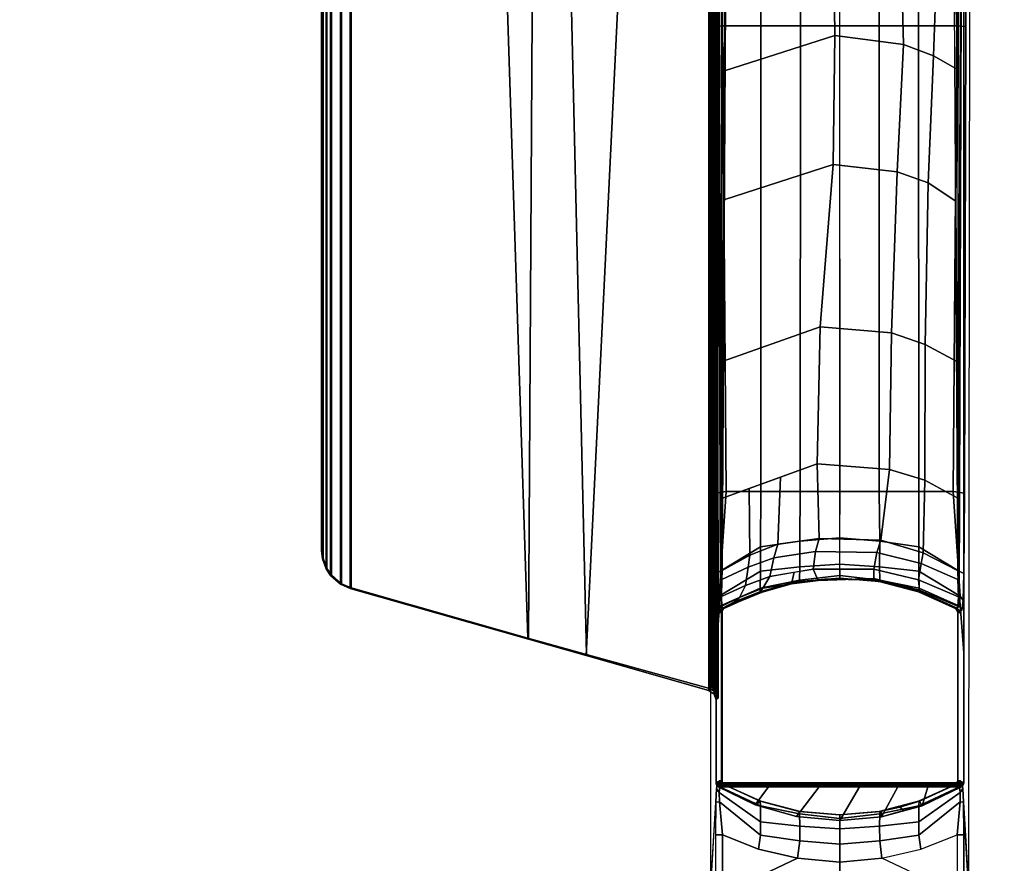
# Model space of a CAD drawing. Units: inches. Extents: x 10 to 221, y 19 to 202.
# Drawn here: x 119 to 125, y 38 to 44 of the extents above; entities that cross this region are included whole.
import ezdxf

# ---------------------------------------------------------------- set-up
doc = ezdxf.new("R2010")
doc.units = ezdxf.units.IN
doc.header["$MEASUREMENT"] = 0
doc.layers.add('TABLE-BASE', color=6, linetype='Continuous')
doc.layers.add('TABLE-TOPLAM', color=6, linetype='Continuous')

# ---------------------------------------------------------------- blocks, each defined once
blk = doc.blocks.new('UDT1CS_36LX_0T')
at = {"layer": 'TABLE-BASE'}
for p, q in [((-0.7591, 2.6312, 25.958), (-0.7573, 2.6414, 25.958)), ((-0.7573, 2.6414, 25.958), (-0.7519, 2.6507, 25.958)), ((-0.7519, 2.6507, 25.958), (-0.742, 2.6611, 25.958))]:
    blk.add_line(p, q, dxfattribs=at)
for points, invisible_edges in [([(-0.8196, 3.4013, 2.9399), (-0.7974, 6.3472, 3.5735), (-0.8134, 15.2541, 3.1166), (-0.8353, 15.276, 2.4909)], 1), ([(0.8374, 15.276, 2.4909), (0.8155, 15.2541, 3.1166), (0.7995, 6.3472, 3.5735), (0.8217, 3.4013, 2.9399)], 4), ([(-0.7897, 3.3889, 3.7937), (-0.7974, 6.3472, 3.5735), (-0.8196, 3.4013, 2.9399), (-0.7855, 2.8803, 3.9159)], 6), ([(0.7876, 2.8803, 3.9159), (0.8217, 3.4013, 2.9399), (0.7995, 6.3472, 3.5735), (0.7918, 3.3889, 3.7937)], 3), ([(-0.7855, 2.8803, 3.9159), (-0.8196, 3.4013, 2.9399), (-0.8179, 0.851, 2.9881), (-0.7843, 1.4315, 3.9477)], 9), ([(0.7864, 1.4315, 3.9477), (0.82, 0.851, 2.9881), (0.8217, 3.4013, 2.9399), (0.7876, 2.8803, 3.9159)], 12), ([(-0.7798, 1.5177, 4.0785), (-0.781, 2.7102, 4.0429), (-0.7855, 2.8803, 3.9159), (-0.7843, 1.4315, 3.9477)], 5), ([(-0.772, 1.5611, 26.6959), (-0.7829, 1.5548, 27.3241), (-0.7829, 2.3768, 27.324), (-0.7441, 2.8999, 26.2126)], 8), ([(-0.7467, 2.8429, 26.2035), (-0.772, 1.5611, 26.6959), (-0.772, 1.5611, 26.6959), (-0.7441, 2.8999, 26.2126)], 5), ([(0.7482, 2.8999, 26.2126), (0.7508, 2.8429, 26.2035), (0.7761, 1.5611, 26.6959)], 10), ([(0.7871, 1.5548, 27.3241), (0.7761, 1.5611, 26.6959), (0.7482, 2.8999, 26.2126), (0.7871, 2.3768, 27.324)], 2), ([(0.7864, 1.4315, 3.9477), (0.7876, 2.8803, 3.9159), (0.7831, 2.7102, 4.0429), (0.7819, 1.5177, 4.0785)], 5), ([(-0.749, 2.7335, 26.1446), (-0.7678, 1.5634, 26.4558), (-0.772, 1.5611, 26.6959), (-0.7467, 2.8429, 26.2035)], 5), ([(0.7719, 1.5634, 26.4558), (0.7531, 2.7335, 26.1446), (0.7508, 2.8429, 26.2035), (0.7761, 1.5611, 26.6959)], 5), ([(-0.774, 2.6477, 4.2438), (-0.781, 2.7102, 4.0429), (-0.7798, 1.5177, 4.0785), (-0.774, 1.5545, 4.2438)], 10), ([(-0.7464, 2.6739, 26.0482), (-0.7652, 1.565, 26.3078), (-0.7678, 1.5634, 26.4558), (-0.749, 2.7335, 26.1446)], 5), ([(0.7693, 1.565, 26.3078), (0.7506, 2.6739, 26.0482), (0.7531, 2.7335, 26.1446), (0.7719, 1.5634, 26.4558)], 5), ([(0.7761, 1.5545, 4.2438), (0.7819, 1.5177, 4.0785), (0.7831, 2.7102, 4.0429), (0.7761, 2.6477, 4.2438)], 10), ([(-0.748, 1.5695, 4.9881), (-0.748, 2.6326, 4.9881), (-0.774, 2.6477, 4.2438), (-0.774, 1.5545, 4.2438)], 4), ([(-0.7591, 2.6312, 25.958), (-0.7621, 1.5667, 26.1325), (-0.7652, 1.565, 26.3078), (-0.7464, 2.6739, 26.0482)], 5), ([(-0.7479, 2.6327, 25.294), (-0.7479, 1.5695, 25.294), (-0.7621, 1.5667, 26.1325), (-0.7591, 2.6312, 25.958)], 4), ([(0.7663, 1.5667, 26.1325), (0.7461, 2.6611, 25.958), (0.7506, 2.6739, 26.0482), (0.7693, 1.565, 26.3078)], 5), ([(0.7663, 1.5667, 26.1325), (0.7663, 1.5667, 26.1325), (0.756, 2.6507, 25.958), (0.7461, 2.6611, 25.958)], 10), ([(0.7761, 1.5545, 4.2438), (0.7761, 2.6477, 4.2438), (0.7501, 2.6327, 4.9881), (0.7501, 1.5695, 4.9881)], 1), ([(0.7521, 1.5695, 25.294), (0.7521, 2.6327, 25.294), (0.7632, 2.6312, 25.958), (0.7663, 1.5667, 26.1325)], 4), ([(0.7663, 1.5667, 26.1325), (0.7663, 1.5667, 26.1325), (0.7632, 2.6312, 25.958), (0.756, 2.6507, 25.958)], 10)]:
    blk.add_3dface(points, dxfattribs=dict(at, invisible_edges=invisible_edges))
for points in [[(-0.7974, 6.3472, 3.5735), (-0.7417, 6.351, 3.6432), (-0.7501, 15.2584, 3.188), (-0.8134, 15.2541, 3.1166)], [(-0.4986, 6.351, 3.6825), (-0.5039, 15.2584, 3.2218), (-0.7501, 15.2584, 3.188), (-0.7417, 6.351, 3.6432)], [(-0.2484, 6.351, 3.7192), (-0.2567, 15.2584, 3.2462), (-0.5039, 15.2584, 3.2218), (-0.4986, 6.351, 3.6825)], [(0.001, 15.2584, 3.2685), (-0.2567, 15.2584, 3.2462), (-0.2484, 6.351, 3.7192), (0.0022, 6.351, 3.7403)], [(-0.0001, 6.351, 3.7403), (0.2505, 6.351, 3.7192), (0.2588, 15.2584, 3.2462), (0.001, 15.2584, 3.2685)], [(0.5007, 6.351, 3.6825), (0.506, 15.2584, 3.2218), (0.2588, 15.2584, 3.2462), (0.2505, 6.351, 3.7192)], [(0.7438, 6.351, 3.6432), (0.7522, 15.2584, 3.188), (0.506, 15.2584, 3.2218), (0.5007, 6.351, 3.6825)], [(0.8155, 15.2541, 3.1166), (0.7522, 15.2584, 3.188), (0.7438, 6.351, 3.6432), (0.7995, 6.3472, 3.5735)], [(-0.7774, 9.6219, 27.008), (-0.7543, 2.7621, 26.5054), (-0.7829, 2.3768, 27.324), (-0.7829, 9.6361, 27.324)], [(-0.7829, 9.6361, 27.324), (-0.7829, 1.5548, 27.3241), (0.7871, 1.5548, 27.3241), (0.7871, 9.6361, 27.324)], [(0.7584, 2.7621, 26.5054), (0.7815, 9.6219, 27.008), (0.7871, 9.6361, 27.324), (0.7871, 2.3768, 27.324)], [(-0.7751, 9.0172, 26.8751), (-0.7459, 2.8763, 26.2628), (-0.7543, 2.7621, 26.5054), (-0.7753, 8.9845, 26.9613)], [(-0.7751, 9.0172, 26.8751), (-0.7513, 9.0229, 26.8191), (-0.7449, 2.8888, 26.2362), (-0.7459, 2.8763, 26.2628)], [(-0.708, 9.025, 26.7966), (-0.7441, 2.8999, 26.2126), (-0.7449, 2.8888, 26.2362), (-0.7513, 9.0229, 26.8191)], [(0.7554, 9.0229, 26.8191), (0.7121, 9.025, 26.7966), (0.7482, 2.8999, 26.2126), (0.749, 2.8888, 26.2362)], [(0.75, 2.8763, 26.2628), (0.749, 2.8888, 26.2362), (0.7554, 9.0229, 26.8191), (0.7792, 9.0172, 26.8751)], [(0.75, 2.8763, 26.2628), (0.7792, 9.0172, 26.8751), (0.7794, 8.9845, 26.9613), (0.7584, 2.7621, 26.5054)], [(-0.8284, 2.1398, 27.324), (-0.7939, 2.1151, 27.324), (-0.7964, 8.5554, 27.324), (-0.8284, 8.534, 27.324)], [(-0.7939, 2.1151, 27.324), (-0.7829, 2.0797, 27.324), (-0.7829, 8.5941, 27.324), (-0.7964, 8.5554, 27.324)], [(-1.6037, 2.3667, 26.9551), (-1.7409, 8.2691, 27.0079), (-0.8226, 8.5297, 26.9951), (-0.8163, 2.149, 26.6301)], [(-0.8284, 8.534, 27.324), (-1.3134, 8.3963, 27.324), (-1.607, 2.361, 27.324), (-0.8284, 2.1398, 27.324)], [(-0.8178, 2.1615, 26.6155), (-0.8163, 2.149, 26.6301), (-0.8226, 8.5297, 26.9951), (-0.8241, 8.5113, 26.9791)], [(-0.8084, 2.1616, 26.6125), (-0.8178, 2.1615, 26.6155), (-0.8241, 8.5113, 26.9791), (-0.8147, 8.5114, 26.9761)], [(-0.8023, 2.1619, 26.6096), (-0.8084, 2.1616, 26.6125), (-0.8147, 8.5114, 26.9761), (-0.8086, 8.5117, 26.9732)], [(-0.7902, 2.1624, 26.6011), (-0.8023, 2.1619, 26.6096), (-0.8086, 8.5117, 26.9732), (-0.7965, 8.5121, 26.9647)], [(-0.7811, 2.163, 26.5909), (-0.7902, 2.1624, 26.6011), (-0.7965, 8.5121, 26.9647), (-0.7874, 8.5127, 26.9544)], [(-0.7756, 2.1635, 26.5817), (-0.7811, 2.163, 26.5909), (-0.7874, 8.5127, 26.9544), (-0.782, 8.5133, 26.9452)], [(-0.7719, 2.164, 26.5719), (-0.7756, 2.1635, 26.5817), (-0.782, 8.5133, 26.9452), (-0.7783, 8.5138, 26.9354)], [(-0.7695, 2.1649, 26.5559), (-0.7719, 2.164, 26.5719), (-0.7783, 8.5138, 26.9354), (-0.7759, 8.5147, 26.9194)], [(-1.3134, 8.3963, 27.324), (-1.9375, 8.219, 27.324), (-1.9706, 2.4642, 27.324), (-1.607, 2.361, 27.324)], [(-1.9756, 2.471, 27.0268), (-2.1586, 8.1506, 27.0137), (-1.7409, 8.2691, 27.0079), (-1.6037, 2.3667, 26.9551)], [(-1.9375, 8.219, 27.324), (-3.1013, 7.8885, 27.324), (-3.1013, 2.7853, 27.324), (-1.9706, 2.4642, 27.324)], [(-3.0961, 2.7893, 27.0268), (-3.0961, 7.8846, 27.0268), (-2.1586, 8.1506, 27.0137), (-1.9756, 2.471, 27.0268)], [(-3.1626, 7.8618, 27.324), (-3.1626, 2.812, 27.324), (-3.1013, 2.7853, 27.324), (-3.1013, 7.8885, 27.324)], [(-3.0961, 2.7893, 27.0268), (-3.1574, 2.8159, 27.0268), (-3.1574, 7.8579, 27.0268), (-3.0961, 7.8846, 27.0268)], [(-3.2541, 7.7646, 27.324), (-3.2541, 2.9093, 27.324), (-3.2262, 2.8672, 27.324), (-3.2262, 7.8067, 27.324)], [(-3.221, 2.8711, 27.0268), (-3.2489, 2.9132, 27.0268), (-3.2489, 7.7607, 27.0268), (-3.221, 7.8027, 27.0268)], [(-3.1626, 7.8618, 27.324), (-3.2262, 7.8067, 27.324), (-3.2262, 2.8672, 27.324), (-3.1626, 2.812, 27.324)], [(-3.221, 2.8711, 27.0268), (-3.221, 7.8027, 27.0268), (-3.1574, 7.8579, 27.0268), (-3.1574, 2.8159, 27.0268)], [(-3.2541, 7.7646, 27.324), (-3.2774, 7.7006, 27.324), (-3.2774, 2.9733, 27.324), (-3.2541, 2.9093, 27.324)], [(-3.2722, 2.9772, 27.0268), (-3.2722, 7.6966, 27.0268), (-3.2489, 7.7607, 27.0268), (-3.2489, 2.9132, 27.0268)], [(-3.2829, 7.6481, 27.324), (-3.2829, 3.0258, 27.324), (-3.2774, 2.9733, 27.324), (-3.2774, 7.7006, 27.324)], [(-3.2722, 2.9772, 27.0268), (-3.2778, 3.0297, 27.0268), (-3.2778, 7.6442, 27.0268), (-3.2722, 7.6966, 27.0268)], [(-3.2829, 3.0258, 27.324), (-3.2829, 7.6481, 27.324), (-3.2778, 7.6442, 27.0268), (-3.2778, 3.0297, 27.0268)], [(-0.7289, 6.0652, 26.5128), (-0.7243, 6.7883, 26.5818), (-0.0392, 6.9852, 26.4418), (-0.0303, 6.2889, 26.354)], [(-0.0303, 6.2889, 26.354), (-0.0392, 6.9852, 26.4418), (0.3858, 6.9624, 26.4579), (0.4055, 6.2323, 26.394)], [(0.4055, 6.2323, 26.394), (0.3858, 6.9624, 26.4579), (0.6213, 6.8719, 26.5221), (0.5947, 6.1595, 26.4456)], [(0.5947, 6.1595, 26.4456), (0.6213, 6.8719, 26.5221), (0.7285, 6.775, 26.5805), (0.7472, 6.0743, 26.5064)], [(-0.719, 3.401, 3.8695), (-0.7417, 6.351, 3.6432), (-0.7974, 6.3472, 3.5735), (-0.7897, 3.3889, 3.7937)], [(-0.4995, 3.401, 3.9521), (-0.4986, 6.351, 3.6825), (-0.7417, 6.351, 3.6432), (-0.719, 3.401, 3.8695)], [(-0.2494, 3.401, 3.9887), (-0.2484, 6.351, 3.7192), (-0.4986, 6.351, 3.6825), (-0.4995, 3.401, 3.9521)], [(0.0022, 6.351, 3.7403), (-0.2484, 6.351, 3.7192), (-0.2494, 3.401, 3.9887), (0.0012, 3.401, 4.0098)], [(0.0009, 3.401, 4.0098), (0.2515, 3.401, 3.9887), (0.2505, 6.351, 3.7192), (-0.0001, 6.351, 3.7403)], [(0.5016, 3.401, 3.9521), (0.5007, 6.351, 3.6825), (0.2505, 6.351, 3.7192), (0.2515, 3.401, 3.9887)], [(0.7211, 3.401, 3.8695), (0.7438, 6.351, 3.6432), (0.5007, 6.351, 3.6825), (0.5016, 3.401, 3.9521)], [(0.7918, 3.3889, 3.7937), (0.7995, 6.3472, 3.5735), (0.7438, 6.351, 3.6432), (0.7211, 3.401, 3.8695)], [(-0.7335, 5.2491, 26.4352), (-0.7289, 6.0652, 26.5128), (-0.0303, 6.2889, 26.354), (-0.0399, 5.4727, 26.2765)], [(-0.0399, 5.4727, 26.2765), (-0.0303, 6.2889, 26.354), (0.4055, 6.2323, 26.394), (0.366, 5.4262, 26.3093)], [(0.366, 5.4262, 26.3093), (0.4055, 6.2323, 26.394), (0.5947, 6.1595, 26.4456), (0.562, 5.3562, 26.3589)], [(0.7376, 5.2389, 26.4343), (0.562, 5.3562, 26.3589), (0.5947, 6.1595, 26.4456), (0.7472, 6.0743, 26.5064)], [(-0.7386, 4.2249, 26.3381), (-0.7335, 5.2491, 26.4352), (-0.0399, 5.4727, 26.2765), (-0.1226, 4.4431, 26.1831)], [(-0.1226, 4.4431, 26.1831), (-0.0399, 5.4727, 26.2765), (0.366, 5.4262, 26.3093), (0.3299, 4.4052, 26.2099)], [(0.3299, 4.4052, 26.2099), (0.366, 5.4262, 26.3093), (0.562, 5.3562, 26.3589), (0.5435, 4.3313, 26.2623)], [(0.5435, 4.3313, 26.2623), (0.562, 5.3562, 26.3589), (0.7376, 5.2389, 26.4343), (0.7427, 4.2227, 26.3379)], [(-0.7414, 3.3575, 26.2562), (-0.7386, 4.2249, 26.3381), (-0.1226, 4.4431, 26.1831), (-0.1429, 3.5751, 26.1023)], [(-0.1429, 3.5751, 26.1023), (-0.1226, 4.4431, 26.1831), (0.3299, 4.4052, 26.2099), (0.3174, 3.5386, 26.1281)], [(0.3174, 3.5386, 26.1281), (0.3299, 4.4052, 26.2099), (0.5435, 4.3313, 26.2623), (0.5402, 3.4714, 26.1757)], [(0.5402, 3.4714, 26.1757), (0.5435, 4.3313, 26.2623), (0.7427, 4.2227, 26.3379), (0.75, 3.3587, 26.256)], [(-0.1296, 3.1026, 26.0686), (-0.3917, 3.0653, 26.095), (-0.3736, 3.4918, 26.1615), (-0.1429, 3.5751, 26.1023)], [(-0.1296, 3.1026, 26.0686), (-0.1429, 3.5751, 26.1023), (0.3174, 3.5386, 26.1281), (0.2612, 3.0922, 26.076)], [(0.2612, 3.0922, 26.076), (0.3174, 3.5386, 26.1281), (0.5402, 3.4714, 26.1757), (0.5296, 3.0119, 26.1328)], [(-0.5679, 2.9977, 26.1429), (-0.5729, 3.4199, 26.2126), (-0.3736, 3.4918, 26.1615), (-0.3917, 3.0653, 26.095)], [(0.5296, 3.0119, 26.1328), (0.5402, 3.4714, 26.1757), (0.75, 3.3587, 26.256), (0.7482, 2.8999, 26.2126)], [(-0.7855, 2.8803, 3.9159), (-0.7518, 2.8967, 3.967), (-0.719, 3.401, 3.8695), (-0.7897, 3.3889, 3.7937)], [(-0.5011, 3.0496, 4.0512), (-0.4995, 3.401, 3.9521), (-0.719, 3.401, 3.8695), (-0.7518, 2.8967, 3.967)], [(-0.5679, 2.9977, 26.1429), (-0.7441, 2.8999, 26.2126), (-0.7414, 3.3575, 26.2562), (-0.5729, 3.4199, 26.2126)], [(-0.2523, 3.0845, 4.0784), (-0.2494, 3.401, 3.9887), (-0.4995, 3.401, 3.9521), (-0.5011, 3.0496, 4.0512)], [(0.0012, 3.401, 4.0098), (-0.2494, 3.401, 3.9887), (-0.2523, 3.0845, 4.0784), (0.0022, 3.107, 4.0937)], [(-0.0001, 3.107, 4.0937), (0.2544, 3.0845, 4.0784), (0.2515, 3.401, 3.9887), (0.0009, 3.401, 4.0098)], [(0.5032, 3.0496, 4.0512), (0.5016, 3.401, 3.9521), (0.2515, 3.401, 3.9887), (0.2544, 3.0845, 4.0784)], [(0.7539, 2.8967, 3.967), (0.7211, 3.401, 3.8695), (0.5016, 3.401, 3.9521), (0.5032, 3.0496, 4.0512)], [(0.7918, 3.3889, 3.7937), (0.7211, 3.401, 3.8695), (0.7539, 2.8967, 3.967), (0.7876, 2.8803, 3.9159)], [(-0.4174, 2.9794, 26.0666), (-0.5789, 2.9215, 26.1244), (-0.5679, 2.9977, 26.1429), (-0.3917, 3.0653, 26.095)], [(-0.2514, 2.923, 4.2038), (-0.2523, 3.0845, 4.0784), (-0.5011, 3.0496, 4.0512), (-0.5, 2.8949, 4.1826)], [(-0.152, 3.0198, 26.0265), (-0.4174, 2.9794, 26.0666), (-0.3917, 3.0653, 26.095), (-0.1296, 3.1026, 26.0686)], [(0.0022, 3.107, 4.0937), (-0.2523, 3.0845, 4.0784), (-0.2514, 2.923, 4.2038), (0.0028, 2.9397, 4.2162)], [(0.2356, 3.0141, 26.0322), (-0.152, 3.0198, 26.0265), (-0.1296, 3.1026, 26.0686), (0.2612, 3.0922, 26.076)], [(-0.0007, 2.9397, 4.2162), (0.2535, 2.923, 4.2038), (0.2544, 3.0845, 4.0784), (-0.0001, 3.107, 4.0937)], [(0.5296, 3.0119, 26.1328), (0.5183, 2.9439, 26.1021), (0.2356, 3.0141, 26.0322), (0.2612, 3.0922, 26.076)], [(0.5021, 2.8949, 4.1826), (0.5032, 3.0496, 4.0512), (0.2544, 3.0845, 4.0784), (0.2535, 2.923, 4.2038)], [(-3.2774, 2.9733, 27.324), (-3.2829, 3.0258, 27.324), (-3.2778, 3.0297, 27.0268), (-3.2722, 2.9772, 27.0268)], [(-0.5, 2.8949, 4.1826), (-0.5011, 3.0496, 4.0512), (-0.7518, 2.8967, 3.967), (-0.7632, 2.7372, 4.0641)], [(-0.5789, 2.9215, 26.1244), (-0.7467, 2.8428, 26.2035), (-0.7441, 2.8999, 26.2126), (-0.5679, 2.9977, 26.1429)], [(-0.152, 3.0198, 26.0265), (-0.1681, 2.9083, 25.9697), (-0.4413, 2.862, 26.0157), (-0.4174, 2.9794, 26.0666)], [(0.2356, 3.0141, 26.0322), (0.2178, 2.9078, 25.9702), (-0.1681, 2.9083, 25.9697), (-0.152, 3.0198, 26.0265)], [(0.5183, 2.9439, 26.1021), (0.5007, 2.8413, 26.0365), (0.2178, 2.9078, 25.9702), (0.2356, 3.0141, 26.0322)], [(0.7653, 2.7372, 4.0641), (0.7539, 2.8967, 3.967), (0.5032, 3.0496, 4.0512), (0.5021, 2.8949, 4.1826)], [(0.7482, 2.8999, 26.2126), (0.7508, 2.8429, 26.2035), (0.5183, 2.9439, 26.1021), (0.5296, 3.0119, 26.1328)], [(-3.2541, 2.9093, 27.324), (-3.2774, 2.9733, 27.324), (-3.2722, 2.9772, 27.0268), (-3.2489, 2.9132, 27.0268)], [(-0.4174, 2.9794, 26.0666), (-0.4413, 2.862, 26.0157), (-0.5954, 2.804, 26.0737), (-0.5789, 2.9215, 26.1244)], [(0.0028, 2.9397, 4.2162), (-0.2514, 2.923, 4.2038), (-0.2537, 2.8383, 4.4022), (0.0013, 2.8677, 4.4095)], [(0.0008, 2.8677, 4.4095), (0.2558, 2.8383, 4.4022), (0.2535, 2.923, 4.2038), (-0.0007, 2.9397, 4.2162)], [(0.7531, 2.7335, 26.1446), (0.5007, 2.8413, 26.0365), (0.5183, 2.9439, 26.1021), (0.7508, 2.8429, 26.2035)], [(-3.2262, 2.8672, 27.324), (-3.2541, 2.9093, 27.324), (-3.2489, 2.9132, 27.0268), (-3.221, 2.8711, 27.0268)], [(-3.1626, 2.812, 27.324), (-3.2262, 2.8672, 27.324), (-3.221, 2.8711, 27.0268), (-3.1574, 2.8159, 27.0268)], [(-0.7632, 2.7372, 4.0641), (-0.7518, 2.8967, 3.967), (-0.7855, 2.8803, 3.9159), (-0.781, 2.7102, 4.0429)], [(-0.5023, 2.7885, 4.3894), (-0.5, 2.8949, 4.1826), (-0.7632, 2.7372, 4.0641), (-0.759, 2.6737, 4.2438)], [(-0.5789, 2.9215, 26.1244), (-0.5954, 2.804, 26.0737), (-0.749, 2.7356, 26.1465), (-0.7467, 2.8428, 26.2035)], [(-0.2537, 2.8383, 4.4022), (-0.2514, 2.923, 4.2038), (-0.5, 2.8949, 4.1826), (-0.5023, 2.7885, 4.3894)], [(-0.2869, 2.8882, 25.9897), (-0.305, 2.8151, 25.9067), (-0.487, 2.788, 25.9335), (-0.4413, 2.862, 26.0157)], [(-0.1681, 2.9083, 25.9697), (-0.136, 2.8355, 25.8863), (-0.305, 2.8151, 25.9067), (-0.2869, 2.8882, 25.9897)], [(0.2178, 2.9078, 25.9702), (0.2165, 2.8479, 25.874), (-0.136, 2.8355, 25.8863), (-0.1681, 2.9083, 25.9697)], [(0.5007, 2.8413, 26.0365), (0.5072, 2.774, 25.9478), (0.2165, 2.8479, 25.874), (0.2178, 2.9078, 25.9702)], [(0.5044, 2.7885, 4.3894), (0.5021, 2.8949, 4.1826), (0.2535, 2.923, 4.2038), (0.2558, 2.8383, 4.4022)], [(0.7611, 2.6737, 4.2438), (0.7653, 2.7372, 4.0641), (0.5021, 2.8949, 4.1826), (0.5044, 2.7885, 4.3894)], [(0.7831, 2.7102, 4.0429), (0.7876, 2.8803, 3.9159), (0.7539, 2.8967, 3.967), (0.7653, 2.7372, 4.0641)], [(-3.1013, 2.7853, 27.324), (-3.1626, 2.812, 27.324), (-3.1574, 2.8159, 27.0268), (-3.0961, 2.7893, 27.0268)], [(-0.4413, 2.862, 26.0157), (-0.487, 2.788, 25.9335), (-0.6334, 2.7281, 25.9935), (-0.5954, 2.804, 26.0737)], [(-0.5059, 2.7641, 25.8546), (-0.305, 2.8215, 25.7974), (-0.2612, 2.8281, 25.5616), (-0.4909, 2.7623, 25.5989)], [(-0.305, 2.8151, 25.9067), (-0.305, 2.8215, 25.7974), (-0.5059, 2.7641, 25.8546), (-0.487, 2.788, 25.9335)], [(-0.2487, 2.83, 25.294), (-0.2563, 2.8288, 4.9881), (-0.5034, 2.7635, 4.9881), (-0.4988, 2.765, 25.294)], [(-0.2559, 2.8288, 4.9881), (-0.2537, 2.8383, 4.4022), (-0.5023, 2.7885, 4.3894), (-0.503, 2.7635, 4.9881)], [(-0.4909, 2.7623, 25.5989), (-0.2612, 2.8281, 25.5616), (-0.2487, 2.83, 25.294), (-0.4988, 2.765, 25.294)], [(-0.305, 2.8215, 25.7974), (-0.0954, 2.8451, 25.774), (-0.0404, 2.8451, 25.5553), (-0.2612, 2.8281, 25.5616)], [(-0.136, 2.8355, 25.8863), (-0.0954, 2.8451, 25.774), (-0.305, 2.8215, 25.7974), (-0.305, 2.8151, 25.9067)], [(-0.2612, 2.8281, 25.5616), (-0.0404, 2.8451, 25.5553), (0.0019, 2.8511, 25.294), (-0.2487, 2.83, 25.294)], [(0.0006, 2.8511, 4.9881), (-0.2563, 2.8288, 4.9881), (-0.2487, 2.83, 25.294), (0.0019, 2.8511, 25.294)], [(0.0013, 2.8677, 4.4095), (-0.2537, 2.8383, 4.4022), (-0.2559, 2.8288, 4.9881), (0.001, 2.8511, 4.9881)], [(0.2165, 2.8479, 25.874), (0.2358, 2.8405, 25.7785), (-0.0954, 2.8451, 25.774), (-0.136, 2.8355, 25.8863)], [(0.0921, 2.8425, 25.7765), (0.15, 2.8409, 25.5655), (-0.0404, 2.8451, 25.5553), (-0.0954, 2.8451, 25.774)], [(0.15, 2.8409, 25.5655), (0.2638, 2.8281, 25.294), (0.0019, 2.8511, 25.294), (-0.0404, 2.8451, 25.5553)], [(0.0003, 2.8511, 25.294), (0.2509, 2.83, 25.294), (0.2576, 2.8288, 4.9881), (0.0006, 2.8511, 4.9881)], [(0.001, 2.8511, 4.9881), (0.258, 2.8288, 4.9881), (0.2558, 2.8383, 4.4022), (0.0008, 2.8677, 4.4095)], [(0.0921, 2.8425, 25.7765), (0.2358, 2.8405, 25.7785), (0.2809, 2.8276, 25.5772), (0.15, 2.8409, 25.5655)], [(0.15, 2.8409, 25.5655), (0.2809, 2.8276, 25.5772), (0.3811, 2.8024, 25.294), (0.2638, 2.8281, 25.294)], [(0.5072, 2.774, 25.9478), (0.5113, 2.7661, 25.8526), (0.2358, 2.8405, 25.7785), (0.2165, 2.8479, 25.874)], [(0.2358, 2.8405, 25.7785), (0.5113, 2.7661, 25.8526), (0.4793, 2.7791, 25.6061), (0.2809, 2.8276, 25.5772)], [(0.501, 2.765, 25.294), (0.5047, 2.7635, 4.9881), (0.2576, 2.8288, 4.9881), (0.2509, 2.83, 25.294)], [(0.5051, 2.7635, 4.9881), (0.5044, 2.7885, 4.3894), (0.2558, 2.8383, 4.4022), (0.258, 2.8288, 4.9881)], [(0.2809, 2.8276, 25.5772), (0.4793, 2.7791, 25.6061), (0.5061, 2.7639, 25.294), (0.3811, 2.8024, 25.294)], [(0.5072, 2.774, 25.9478), (0.5007, 2.8413, 26.0365), (0.7531, 2.7335, 26.1446), (0.7506, 2.6739, 26.0482)], [(-1.9706, 2.4642, 27.324), (-3.1013, 2.7853, 27.324), (-3.0961, 2.7893, 27.0268), (-1.9756, 2.471, 27.0268)], [(-0.503, 2.7635, 4.9881), (-0.5023, 2.7885, 4.3894), (-0.759, 2.6737, 4.2438), (-0.7327, 2.6589, 4.9881)], [(-0.5954, 2.804, 26.0737), (-0.6334, 2.7281, 25.9935), (-0.7465, 2.6739, 26.0484), (-0.749, 2.7356, 26.1465)], [(-0.742, 2.6611, 25.958), (-0.5059, 2.7641, 25.8546), (-0.4909, 2.7623, 25.5989), (-0.7378, 2.6601, 25.663)], [(-0.7378, 2.6601, 25.663), (-0.4909, 2.7623, 25.5989), (-0.4988, 2.765, 25.294), (-0.7326, 2.6589, 25.294)], [(-0.4988, 2.765, 25.294), (-0.5034, 2.7635, 4.9881), (-0.7331, 2.6589, 4.9881), (-0.7326, 2.6589, 25.294)], [(-0.487, 2.788, 25.9335), (-0.5059, 2.7641, 25.8546), (-0.6658, 2.7002, 25.9238), (-0.6334, 2.7281, 25.9935)], [(0.7424, 2.6602, 25.6934), (0.7367, 2.6589, 25.294), (0.5061, 2.7639, 25.294), (0.4793, 2.7791, 25.6061)], [(0.7461, 2.6611, 25.958), (0.7424, 2.6602, 25.6934), (0.4793, 2.7791, 25.6061), (0.5113, 2.7661, 25.8526)], [(0.7349, 2.6589, 25.294), (0.7344, 2.6589, 4.9881), (0.5047, 2.7635, 4.9881), (0.501, 2.765, 25.294)], [(0.7348, 2.6589, 4.9881), (0.7611, 2.6737, 4.2438), (0.5044, 2.7885, 4.3894), (0.5051, 2.7635, 4.9881)], [(0.7506, 2.6739, 26.0482), (0.7461, 2.6611, 25.958), (0.5113, 2.7661, 25.8526), (0.5072, 2.774, 25.9478)], [(-0.774, 2.6477, 4.2438), (-0.759, 2.6737, 4.2438), (-0.7632, 2.7372, 4.0641), (-0.781, 2.7102, 4.0429)], [(-0.6334, 2.7281, 25.9935), (-0.6658, 2.7002, 25.9238), (-0.742, 2.6611, 25.958), (-0.7465, 2.6739, 26.0484)], [(0.7831, 2.7102, 4.0429), (0.7653, 2.7372, 4.0641), (0.7611, 2.6737, 4.2438), (0.7761, 2.6477, 4.2438)], [(-0.7327, 2.6589, 4.9881), (-0.759, 2.6737, 4.2438), (-0.774, 2.6477, 4.2438), (-0.748, 2.6326, 4.9881)], [(-0.7464, 2.6739, 26.0482), (-0.7573, 2.6414, 25.958), (-0.7591, 2.6312, 25.958)], [(-0.7573, 2.6414, 25.958), (-0.7462, 2.6429, 25.294), (-0.7479, 2.6327, 25.294), (-0.7591, 2.6312, 25.958)], [(-0.7519, 2.6507, 25.958), (-0.7519, 2.6507, 25.958), (-0.7573, 2.6414, 25.958), (-0.7464, 2.6739, 26.0482)], [(-0.7519, 2.6507, 25.958), (-0.7408, 2.6522, 25.294), (-0.7462, 2.6429, 25.294), (-0.7573, 2.6414, 25.958)], [(-0.7465, 2.6739, 26.0484), (-0.742, 2.6611, 25.958), (-0.7519, 2.6507, 25.958), (-0.7464, 2.6739, 26.0482)], [(-0.742, 2.6611, 25.958), (-0.7326, 2.6589, 25.294), (-0.7408, 2.6522, 25.294), (-0.7519, 2.6507, 25.958)], [(-0.7462, 2.6429, 25.294), (-0.748, 2.6375, 4.9881), (-0.7484, 2.6327, 4.9881), (-0.7479, 2.6327, 25.294)], [(-0.748, 2.6375, 4.9881), (-0.7479, 1.5641, 4.9881), (-0.7484, 1.5695, 4.9881), (-0.7484, 2.6327, 4.9881)], [(-0.7479, 1.5695, 25.294), (-0.7479, 2.6327, 25.294), (-0.7484, 2.6327, 4.9881), (-0.7484, 1.5695, 4.9881)], [(-0.7408, 2.6522, 25.294), (-0.7444, 2.6477, 4.9881), (-0.748, 2.6375, 4.9881), (-0.7462, 2.6429, 25.294)], [(-0.7479, 1.5641, 4.9881), (-0.748, 2.6375, 4.9881), (-0.7444, 2.6477, 4.9881), (-0.7443, 1.5544, 4.9881)], [(-0.7326, 2.6589, 25.294), (-0.7331, 2.6589, 4.9881), (-0.7444, 2.6477, 4.9881), (-0.7408, 2.6522, 25.294)], [(0.743, 2.6522, 25.294), (0.7457, 2.6477, 4.9881), (0.7344, 2.6589, 4.9881), (0.7349, 2.6589, 25.294)], [(0.7501, 2.6327, 4.9881), (0.7761, 2.6477, 4.2438), (0.7611, 2.6737, 4.2438), (0.7348, 2.6589, 4.9881)], [(0.756, 2.6507, 25.958), (0.7449, 2.6522, 25.294), (0.7367, 2.6589, 25.294), (0.7461, 2.6611, 25.958)], [(0.7484, 2.6429, 25.294), (0.7493, 2.6375, 4.9881), (0.7457, 2.6477, 4.9881), (0.743, 2.6522, 25.294)], [(0.7614, 2.6416, 25.958), (0.7502, 2.6431, 25.294), (0.7449, 2.6522, 25.294), (0.756, 2.6507, 25.958)], [(0.7502, 2.6327, 25.294), (0.7497, 2.6327, 4.9881), (0.7493, 2.6375, 4.9881), (0.7484, 2.6429, 25.294)], [(0.7497, 1.5695, 4.9881), (0.7497, 2.6327, 4.9881), (0.7502, 2.6327, 25.294), (0.7502, 1.5695, 25.294)], [(0.7632, 2.6312, 25.958), (0.7521, 2.6327, 25.294), (0.7502, 2.6431, 25.294), (0.7614, 2.6416, 25.958)], [(0.756, 2.6507, 25.958), (0.7632, 2.6312, 25.958), (0.7614, 2.6416, 25.958), (0.756, 2.6507, 25.958)], [(-1.607, 2.361, 27.324), (-1.9706, 2.4642, 27.324), (-1.9756, 2.471, 27.0268), (-1.6037, 2.3667, 26.9551)], [(-0.8284, 2.1398, 27.324), (-1.607, 2.361, 27.324), (-1.6037, 2.3667, 26.9551), (-0.8163, 2.149, 26.6301)], [(-0.7818, 2.1242, 26.6301), (-0.7939, 2.1151, 27.324), (-0.8284, 2.1398, 27.324), (-0.8163, 2.149, 26.6301)], [(-0.8178, 2.1615, 26.6155), (-0.8084, 2.1616, 26.6125), (-0.7818, 2.1242, 26.6301), (-0.8163, 2.149, 26.6301)], [(-0.7902, 2.1624, 26.6011), (-0.7818, 2.1242, 26.6301), (-0.8084, 2.1616, 26.6125)], [(-0.7939, 2.1151, 27.324), (-0.7818, 2.1242, 26.6301), (-0.7708, 2.0889, 26.6301), (-0.7829, 2.0797, 27.324)], [(-0.7811, 2.163, 26.5909), (-0.7818, 2.1242, 26.6301), (-0.7902, 2.1624, 26.6011)], [(-0.7756, 2.1635, 26.5817), (-0.7719, 2.164, 26.5719), (-0.7708, 2.0889, 26.6301), (-0.7818, 2.1242, 26.6301)], [(-0.7756, 2.1635, 26.5817), (-0.7818, 2.1242, 26.6301), (-0.7811, 2.163, 26.5909)], [(-0.7719, 2.164, 26.5719), (-0.7695, 2.1649, 26.5559), (-0.7698, 2.118, 26.5697), (-0.7714, 2.1262, 26.6012)], [(-0.7704, 2.0922, 26.6077), (-0.7708, 2.0889, 26.6301), (-0.7714, 2.1262, 26.6012), (-0.7698, 2.118, 26.5697)], [(-0.7829, 1.5548, 27.324), (-0.7479, 1.5695, 25.294), (-0.7475, 1.5645, 25.294), (-0.7818, 1.5467, 27.324)], [(-0.7818, 1.5467, 27.324), (-0.7475, 1.5645, 25.294), (-0.7407, 1.5499, 25.294), (-0.7779, 1.5382, 27.324)], [(-0.748, 1.5695, 4.9881), (-0.774, 1.5545, 4.2438), (-0.759, 1.5286, 4.2438), (-0.7327, 1.5434, 4.9881)], [(-0.7475, 1.5645, 25.294), (-0.7479, 1.5695, 25.294), (-0.7484, 1.5695, 4.9881), (-0.7479, 1.5641, 4.9881)], [(-0.7407, 1.5499, 25.294), (-0.7475, 1.5645, 25.294), (-0.7479, 1.5641, 4.9881), (-0.7443, 1.5544, 4.9881)], [(0.7348, 1.5434, 4.9881), (0.7611, 1.5286, 4.2438), (0.7761, 1.5545, 4.2438), (0.7501, 1.5695, 4.9881)], [(0.7456, 1.5544, 4.9881), (0.7492, 1.5641, 4.9881), (0.7497, 1.5645, 25.294), (0.7429, 1.5499, 25.294)], [(0.7492, 1.5641, 4.9881), (0.7497, 1.5695, 4.9881), (0.7502, 1.5695, 25.294), (0.7497, 1.5645, 25.294)], [(0.7859, 1.5467, 27.3241), (0.7502, 1.5591, 25.294), (0.7521, 1.5695, 25.294), (0.7871, 1.5548, 27.3241)], [(-0.7798, 1.5177, 4.0785), (-0.7843, 1.4315, 3.9477), (-0.7615, 1.4331, 3.9991), (-0.7631, 1.4929, 4.0853)], [(-0.7829, 1.5548, 27.324), (-0.7818, 1.5467, 27.324), (0.7859, 1.5467, 27.3241), (0.7871, 1.5548, 27.3241)], [(0.7859, 1.5467, 27.3241), (-0.7818, 1.5467, 27.324), (-0.7779, 1.5382, 27.324), (0.782, 1.5382, 27.3241)], [(-0.759, 1.5286, 4.2438), (-0.774, 1.5545, 4.2438), (-0.7798, 1.5177, 4.0785), (-0.7631, 1.4929, 4.0853)], [(-0.7779, 1.5382, 27.324), (-0.7407, 1.5499, 25.294), (-0.7326, 1.5434, 25.294), (-0.7684, 1.5291, 27.324)], [(0.782, 1.5382, 27.3241), (-0.7779, 1.5382, 27.324), (-0.7684, 1.5291, 27.324), (0.7725, 1.5291, 27.324)], [(-0.7684, 1.5291, 27.324), (-0.7326, 1.5434, 25.294), (-0.4988, 1.4372, 25.294), (-0.534, 1.4152, 27.324)], [(-0.7684, 1.5291, 27.324), (-0.534, 1.4152, 27.324), (-0.4508, 1.5291, 27.324), (-0.7684, 1.5291, 27.324)], [(-0.759, 1.5286, 4.2438), (-0.7631, 1.4929, 4.0853), (-0.5, 1.3073, 4.1826), (-0.5014, 1.4075, 4.3204)], [(-0.7327, 1.5434, 4.9881), (-0.759, 1.5286, 4.2438), (-0.5014, 1.4075, 4.3204), (-0.503, 1.4387, 4.9881)], [(-0.7326, 1.5434, 25.294), (-0.7407, 1.5499, 25.294), (-0.7443, 1.5544, 4.9881), (-0.7331, 1.5434, 4.9881)], [(-0.7326, 1.5434, 25.294), (-0.7331, 1.5434, 4.9881), (-0.5034, 1.4387, 4.9881), (-0.4988, 1.4372, 25.294)], [(-0.534, 1.4152, 27.324), (-0.2727, 1.3415, 27.324), (-0.1288, 1.5291, 27.324), (-0.4508, 1.5291, 27.324)], [(-0.2727, 1.3415, 27.324), (0.0009, 1.3161, 27.324), (0.1263, 1.5291, 27.324), (-0.1288, 1.5291, 27.324)], [(0.0009, 1.3161, 27.324), (0.2666, 1.3396, 27.324), (0.3692, 1.5291, 27.324), (0.1263, 1.5291, 27.324)], [(0.2666, 1.3396, 27.324), (0.5228, 1.4094, 27.324), (0.5596, 1.5291, 27.324), (0.3692, 1.5291, 27.324)], [(0.501, 1.4372, 25.294), (0.5047, 1.4387, 4.9881), (0.7344, 1.5434, 4.9881), (0.7349, 1.5434, 25.294)], [(0.5035, 1.4075, 4.3204), (0.5021, 1.3073, 4.1826), (0.7652, 1.4929, 4.0853), (0.7611, 1.5286, 4.2438)], [(0.5051, 1.4387, 4.9881), (0.5035, 1.4075, 4.3204), (0.7611, 1.5286, 4.2438), (0.7348, 1.5434, 4.9881)], [(0.5228, 1.4094, 27.324), (0.5061, 1.4383, 25.294), (0.7367, 1.5434, 25.294), (0.7725, 1.5291, 27.324)], [(0.5596, 1.5291, 27.324), (0.5228, 1.4094, 27.324), (0.7725, 1.5291, 27.324), (0.5596, 1.5291, 27.324)], [(0.7344, 1.5434, 4.9881), (0.7456, 1.5544, 4.9881), (0.7429, 1.5499, 25.294), (0.7349, 1.5434, 25.294)], [(0.7725, 1.5291, 27.324), (0.7367, 1.5434, 25.294), (0.7451, 1.5503, 25.294), (0.782, 1.5382, 27.3241)], [(0.782, 1.5382, 27.3241), (0.7451, 1.5503, 25.294), (0.7502, 1.5591, 25.294), (0.7859, 1.5467, 27.3241)], [(0.7652, 1.4929, 4.0853), (0.7819, 1.5177, 4.0785), (0.7761, 1.5545, 4.2438), (0.7611, 1.5286, 4.2438)], [(0.7652, 1.4929, 4.0853), (0.7636, 1.4331, 3.9991), (0.7864, 1.4315, 3.9477), (0.7819, 1.5177, 4.0785)], [(-0.7631, 1.4929, 4.0853), (-0.7615, 1.4331, 3.9991), (-0.5011, 1.2225, 4.0745), (-0.5, 1.3073, 4.1826)], [(-0.534, 1.4152, 27.324), (-0.4988, 1.4372, 25.294), (-0.2487, 1.3722, 25.294), (-0.2727, 1.3415, 27.324)], [(-0.4988, 1.4372, 25.294), (-0.5034, 1.4387, 4.9881), (-0.2563, 1.3734, 4.9881), (-0.2487, 1.3722, 25.294)], [(-0.503, 1.4387, 4.9881), (-0.5014, 1.4075, 4.3204), (-0.2528, 1.3578, 4.3332), (-0.2559, 1.3734, 4.9881)], [(0.2509, 1.3722, 25.294), (0.2576, 1.3734, 4.9881), (0.5047, 1.4387, 4.9881), (0.501, 1.4372, 25.294)], [(0.258, 1.3734, 4.9881), (0.2549, 1.3578, 4.3332), (0.5035, 1.4075, 4.3204), (0.5051, 1.4387, 4.9881)], [(0.407, 1.3779, 27.324), (0.3811, 1.3998, 25.294), (0.5061, 1.4383, 25.294), (0.5228, 1.4094, 27.324)], [(0.5021, 1.3073, 4.1826), (0.5032, 1.2225, 4.0745), (0.7636, 1.4331, 3.9991), (0.7652, 1.4929, 4.0853)], [(-0.8179, 0.851, 2.9881), (-0.7843, 1.4315, 3.9477), (-0.7866, 1.2252, 3.8822), (-0.7866, 0.851, 3.8822)], [(-0.7843, 1.4315, 3.9477), (-0.7866, 1.2252, 3.8822), (-0.7429, 1.2252, 3.9392), (-0.7615, 1.4331, 3.9991)], [(-0.7615, 1.4331, 3.9991), (-0.7429, 1.2252, 3.9392), (-0.5132, 1.1338, 3.9903), (-0.5011, 1.2225, 4.0745)], [(-0.5014, 1.4075, 4.3204), (-0.5, 1.3073, 4.1826), (-0.2514, 1.2792, 4.2038), (-0.2528, 1.3578, 4.3332)], [(-0.2563, 1.3734, 4.9881), (0.0006, 1.3511, 4.9881), (0.0019, 1.3511, 25.294), (-0.2487, 1.3722, 25.294)], [(0.001, 1.3511, 4.9881), (-0.2559, 1.3734, 4.9881), (-0.2528, 1.3578, 4.3332), (0.001, 1.3284, 4.3406)], [(0.2509, 1.3722, 25.294), (0.0003, 1.3511, 25.294), (0.0006, 1.3511, 4.9881), (0.2576, 1.3734, 4.9881)], [(0.0009, 1.3161, 27.324), (0.0019, 1.3511, 25.294), (0.2638, 1.3741, 25.294), (0.2666, 1.3396, 27.324)], [(0.001, 1.3284, 4.3406), (0.2549, 1.3578, 4.3332), (0.258, 1.3734, 4.9881), (0.001, 1.3511, 4.9881)], [(0.2549, 1.3578, 4.3332), (0.2535, 1.2792, 4.2038), (0.5021, 1.3073, 4.1826), (0.5035, 1.4075, 4.3204)], [(0.2666, 1.3396, 27.324), (0.2638, 1.3741, 25.294), (0.3811, 1.3998, 25.294), (0.407, 1.3779, 27.324)], [(0.5032, 1.2225, 4.0745), (0.5153, 1.1338, 3.9903), (0.745, 1.2252, 3.9392), (0.7636, 1.4331, 3.9991)], [(0.7636, 1.4331, 3.9991), (0.745, 1.2252, 3.9392), (0.7887, 1.2252, 3.8822), (0.7864, 1.4315, 3.9477)], [(0.7887, 0.851, 3.8822), (0.82, 0.851, 2.9881), (0.7864, 1.4315, 3.9477), (0.7887, 1.2252, 3.8822)], [(-0.2727, 1.3415, 27.324), (-0.2487, 1.3722, 25.294), (0.0019, 1.3511, 25.294), (0.0009, 1.3161, 27.324)], [(0.001, 1.3284, 4.3406), (-0.2528, 1.3578, 4.3332), (-0.2514, 1.2792, 4.2038), (0.001, 1.2625, 4.2162)], [(0.001, 1.2625, 4.2162), (0.2535, 1.2792, 4.2038), (0.2549, 1.3578, 4.3332), (0.001, 1.3284, 4.3406)], [(-0.5, 1.3073, 4.1826), (-0.5011, 1.2225, 4.0745), (-0.2523, 1.1876, 4.1016), (-0.2514, 1.2792, 4.2038)], [(0.001, 1.2625, 4.2162), (-0.2514, 1.2792, 4.2038), (-0.2523, 1.1876, 4.1016), (0.001, 1.1651, 4.117)], [(0.001, 1.1651, 4.117), (0.2544, 1.1876, 4.1016), (0.2535, 1.2792, 4.2038), (0.001, 1.2625, 4.2162)], [(0.2535, 1.2792, 4.2038), (0.2544, 1.1876, 4.1016), (0.5032, 1.2225, 4.0745), (0.5021, 1.3073, 4.1826)], [(-0.7429, 1.2252, 3.9392), (-0.7866, 1.2252, 3.8822), (-0.7866, 0.851, 3.8822), (-0.7429, 0.851, 3.9394)], [(-0.2661, 1.0768, 4.0221), (-0.5132, 1.1338, 3.9903), (-0.7429, 1.2252, 3.9392), (-0.7429, 0.851, 3.9394)], [(-0.5011, 1.2225, 4.0745), (-0.5132, 1.1338, 3.9903), (-0.2661, 1.0768, 4.0221), (-0.2523, 1.1876, 4.1016)], [(0.001, 1.1651, 4.117), (-0.2523, 1.1876, 4.1016), (-0.2661, 1.0768, 4.0221), (0.001, 1.0519, 4.0396)], [(0.001, 1.0519, 4.0396), (0.2682, 1.0768, 4.0221), (0.2544, 1.1876, 4.1016), (0.001, 1.1651, 4.117)], [(0.2544, 1.1876, 4.1016), (0.2682, 1.0768, 4.0221), (0.5153, 1.1338, 3.9903), (0.5032, 1.2225, 4.0745)], [(0.745, 0.851, 3.9394), (0.2682, 1.0768, 4.0221), (0.5153, 1.1338, 3.9903), (0.745, 1.2252, 3.9392)], [(0.745, 0.851, 3.9394), (0.7887, 0.851, 3.8822), (0.7887, 1.2252, 3.8822), (0.745, 1.2252, 3.9392)], [(-0.2661, 1.0768, 4.0221), (-0.7429, 0.851, 3.9394), (0.001, 0.851, 3.9327), (0.001, 1.0519, 4.0396)], [(0.745, 0.851, 3.9394), (0.2682, 1.0768, 4.0221), (0.001, 1.0519, 4.0396), (0.001, 0.851, 3.9327)]]:
    blk.add_3dface(points, dxfattribs=at)
at = {"layer": 'TABLE-TOPLAM'}
for points, invisible_edges in [([(-17.0469, 5.7415, 27.324), (-16.5644, 6.9954, 27.324), (15.4961, 8.8019, 27.324), (16.0866, 7.6727, 27.324)], 10), ([(-17.1889, 5.3089, 28.5), (16.1949, 7.4421, 28.5), (15.6055, 8.6068, 28.5), (-16.7962, 6.4278, 28.5)], 15), ([(-17.3574, 4.7399, 27.324), (-17.0469, 5.7415, 27.324), (16.0866, 7.6727, 27.324), (16.5953, 6.5048, 27.324)], 10), ([(-17.4706, 4.3125, 28.5), (16.6727, 6.3048, 28.5), (16.1949, 7.4421, 28.5), (-17.1889, 5.3089, 28.5)], 15), ([(-17.6007, 3.759, 27.324), (-17.3574, 4.7399, 27.324), (16.5953, 6.5048, 27.324), (16.9821, 5.4222, 27.324)], 10), ([(-17.687, 3.3401, 28.5), (17.0347, 5.2558, 28.5), (16.6727, 6.3048, 28.5), (-17.4706, 4.3125, 28.5)], 15), ([(-17.7759, 2.8431, 27.324), (-17.6007, 3.759, 27.324), (16.9821, 5.4222, 27.324), (17.3499, 4.1087, 27.324)], 10), ([(-17.8396, 2.4246, 28.5), (17.3906, 3.9346, 28.5), (17.0347, 5.2558, 28.5), (-17.687, 3.3401, 28.5)], 15), ([(-17.9124, 1.8353, 27.324), (-17.7759, 2.8431, 27.324), (17.3499, 4.1087, 27.324), (17.5971, 2.8909, 27.324)], 10), ([(-17.9501, 1.4393, 28.5), (17.6331, 2.6674, 28.5), (17.3906, 3.9346, 28.5), (-17.8396, 2.4246, 28.5)], 15), ([(-17.9913, 0.8241, 27.324), (-17.9124, 1.8353, 27.324), (17.5971, 2.8909, 27.324), (17.7595, 1.6584, 27.324)], 10), ([(-18.0083, 0.3614, 28.5), (17.7781, 1.4536, 28.5), (17.6331, 2.6674, 28.5), (-17.9501, 1.4393, 28.5)], 15), ([(-18.0087, -0.4754, 27.324), (-18.0087, 0.8237, 27.324), (17.7595, 1.6584, 27.324), (17.8408, 0.1877, 27.324)], 10), ([(17.7781, 1.4536, 28.5), (-18.0083, 0.3614, 28.5), (-17.9952, -0.8728, 28.5), (17.8425, -0.1309, 28.5)], 15)]:
    blk.add_3dface(points, dxfattribs=dict(at, invisible_edges=invisible_edges))

msp = doc.modelspace()

# ---------------------------------------------------------------- block references
msp.add_blockref('UDT1CS_36LX_0T', (123.7254, 37.1531))

doc.saveas('drawing.dxf')
